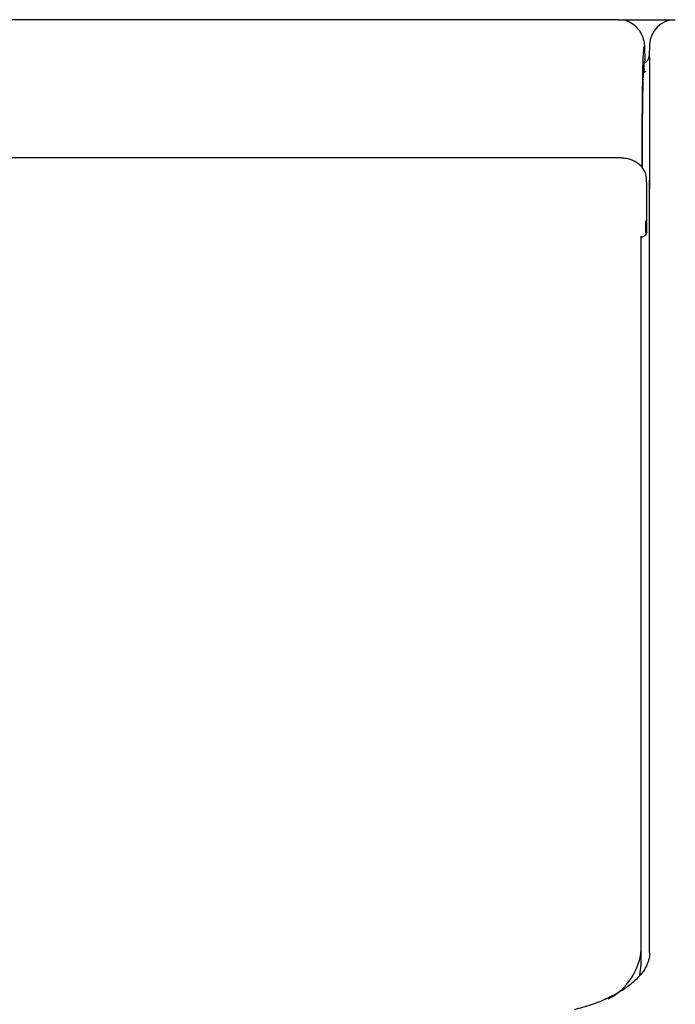
# Model space of a CAD drawing. Units: inches. Extents: x 77.4 to 154, y 50.8 to 127.5.
# Drawn here: x 145.4 to 148, y 92.1 to 95.9 of the extents above; entities that cross this region are included whole.
import ezdxf

# ---------------------------------------------------------------- set-up
doc = ezdxf.new("R2010")
doc.units = ezdxf.units.IN
doc.header["$LTSCALE"] = 24
doc.header["$MEASUREMENT"] = 0

msp = doc.modelspace()

# ---------------------------------------------------------------- linework, layer by layer
at = {"color": 7, "linetype": 'Continuous', "lineweight": 25}
for p, q in [((147.7629, 95.8931), (136.1289, 95.8931)), ((147.7731, 95.8931), (147.9826, 95.8931)), ((147.8617, 95.8124), (147.8642, 95.7919)), ((147.8642, 95.7919), (147.865, 95.7324)), ((147.8838, 95.7952), (147.8829, 95.7535)), ((147.8621, 95.7297), (147.8621, 95.7286)), ((147.865, 95.7324), (147.865, 95.7323)), ((147.8597, 95.6987), (147.8598, 95.6999)), ((147.8626, 95.6882), (147.8624, 95.6985)), ((147.7742, 95.3571), (136.1176, 95.3571)), ((147.7742, 95.3571), (147.7742, 95.3559)), ((147.8728, 95.2541), (147.8726, 95.2733)), ((147.8728, 95.0683), (147.8728, 95.2541)), ((147.8842, 92.2728), (147.8842, 95.27)), ((147.8691, 95.0646), (147.8691, 95.112)), ((147.8514, 92.2849), (147.8514, 95.0525)), ((147.8514, 92.2268), (147.8514, 92.2849))]:
    msp.add_line(p, q, dxfattribs=at)
at = {"color": 7, "linetype": 'Continuous', "lineweight": 25, "flags": 128}
msp.add_lwpolyline([(147.8457, 92.1837), (147.846, 92.1848), (147.8514, 92.2268)], dxfattribs=at)
at = {"color": 7, "linetype": 'Continuous', "lineweight": 25}
for centre, radius, start, end in [((147.9838, 95.7931), 0.1, 90, 178.7792), ((147.8529, 95.7541), 0.03, 288.225, 358.7792), ((147.6148, 92.3045), 0.2374, 297.3596, 355.2721)]:
    msp.add_arc(centre, radius, start, end, dxfattribs=at)
for centre, major_axis, start_param, end_param in [((147.9044, 92.8945), (-0.0415, 2.9), 0.051849, 0.578754), ((147.8624, 95.7097), (-0.0003, 0.02), 0.061128, 2.162279), ((147.9044, 92.8932), (-0.0407, 2.8417), 0.157076, 0.544991)]:
    msp.add_ellipse(centre, major_axis=major_axis, ratio=0.009984, start_param=start_param, end_param=end_param, dxfattribs=at)
for points, knots in [([(147.8618, 95.8122), (147.8612, 95.8145), (147.8601, 95.819), (147.8569, 95.8292), (147.8496, 95.8446), (147.8356, 95.8636), (147.8131, 95.8811), (147.7874, 95.8922), (147.7698, 95.8919), (147.7631, 95.8917)], [0, 0, 0, 0, 0.157629, 0.319907, 0.455875, 0.59077, 0.738878, 0.900162, 1, 1, 1, 1]), ([(147.8829, 95.7535), (147.883, 95.7516), (147.8831, 95.7479), (147.8832, 95.7179), (147.8833, 95.6701), (147.8834, 95.6033), (147.8834, 95.5178), (147.8834, 95.4015), (147.8834, 95.2974), (147.8835, 95.2362)], [0, 0, 0, 0, 0.13464, 0.269281, 0.403922, 0.538564, 0.673207, 0.807849, 1, 1, 1, 1]), ([(147.865, 95.7323), (147.8649, 95.7314), (147.8648, 95.7296), (147.8638, 95.7273), (147.8628, 95.7263), (147.8623, 95.7257)], [0, 0, 0, 0, 0.333699, 0.665799, 1, 1, 1, 1]), ([(147.8687, 95.693), (147.8686, 95.6929), (147.8684, 95.6927), (147.8663, 95.6902), (147.8625, 95.688), (147.8602, 95.6867)], [0, 0, 0, 0, 0.197194, 0.523466, 1, 1, 1, 1]), ([(147.8726, 95.2733), (147.8714, 95.2828), (147.8689, 95.3019), (147.851, 95.3271), (147.8251, 95.3457), (147.7977, 95.3547), (147.7804, 95.3556), (147.7742, 95.3559)], [0, 0, 0, 0, 0.221715, 0.443954, 0.663591, 0.878688, 1, 1, 1, 1]), ([(147.8728, 95.0683), (147.8724, 95.0657), (147.8715, 95.0605), (147.8644, 95.0537), (147.857, 95.0493), (147.8516, 95.0482), (147.8505, 95.048)], [0, 0, 0, 0, 0.306146, 0.612331, 0.917509, 1, 1, 1, 1]), ([(147.8842, 92.2714), (147.884, 92.2672), (147.8834, 92.2537), (147.8771, 92.2309), (147.8606, 92.2008), (147.834, 92.1695), (147.7965, 92.138), (147.7479, 92.1079), (147.6902, 92.0813), (147.6367, 92.063), (147.6025, 92.0544), (147.5917, 92.0517)], [0, 0, 0, 0, 0.063313, 0.199689, 0.322985, 0.441413, 0.567454, 0.692029, 0.816655, 0.942032, 1, 1, 1, 1])]:
    msp.add_open_spline(points, degree=3, knots=knots, dxfattribs=at)

doc.saveas('drawing.dxf')
